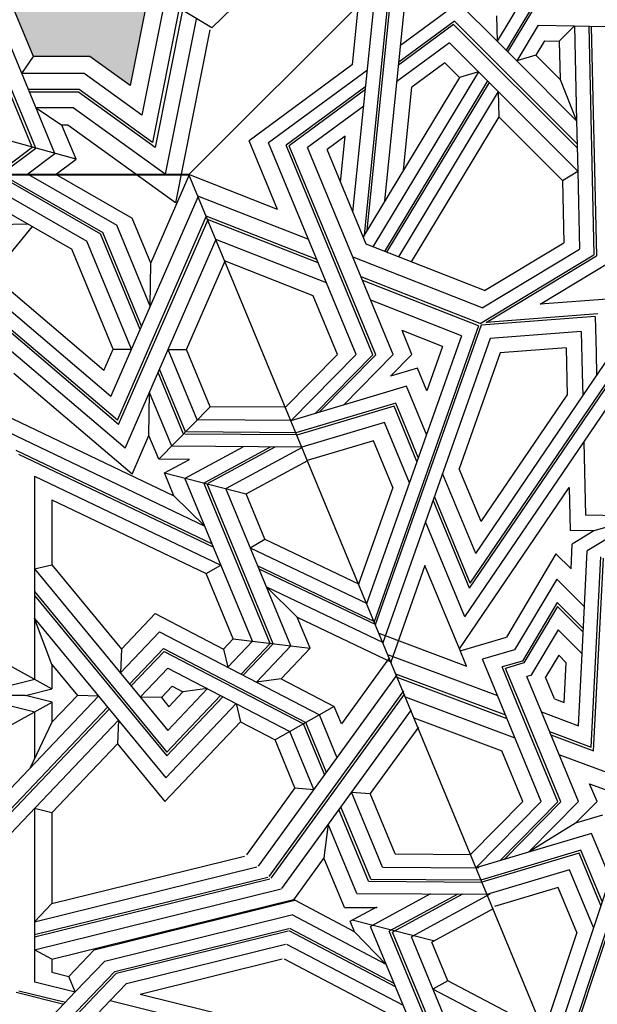
# Model space of a CAD drawing. Units: millimetres. Extents: x 16 to 47000, y -30 to 10175.
# Drawn here: x 6814 to 7723, y 2246 to 3796 of the extents above; entities that cross this region are included whole.
import ezdxf

# ---------------------------------------------------------------- set-up
doc = ezdxf.new("R2010")
doc.units = ezdxf.units.MM
doc.layers.add('Madera', color=32, linetype='Continuous')

msp = doc.modelspace()

# ---------------------------------------------------------------- hatches: boundary and pattern name
at = {"layer": 'Madera', "extrusion": (0.45992, -0.459739, -0.75968)}
h = msp.add_hatch(color=4, dxfattribs=at)
h.dxf.hatch_style = 1
h.paths.add_polyline_path([(7979.4, -693.9), (8021.3, -636.3), (8292.4, -636.3), (8334.3, -693.9), (8266.5, -716), (8266.5, -787.2), (8198.8, -765.2), (8156.9, -822.9), (8115, -765.2), (8047.2, -787.2), (8047.2, -716)])
h.paths.add_polyline_path([(8021.3, -2101.9), (7979.4, -2044.2), (8047.2, -2022.2), (8047.2, -1950.9), (8115, -1972.9), (8156.9, -1915.3), (8198.8, -1972.9), (8266.5, -1950.9), (8266.5, -2022.2), (8334.3, -2044.2), (8292.4, -2101.9), (8334.3, -2159.6), (8266.5, -2181.6), (8266.5, -2252.9), (8198.8, -2230.8), (8156.9, -2288.5), (8115, -2230.8), (8047.2, -2252.9), (8047.2, -2181.6), (7979.4, -2159.6)])
h.paths.add_polyline_path([(7961.4, -3530.8), (8047.2, -3513.8), (8047.2, -3416.5), (8115, -3438.6), (8156.9, -3380.9), (8198.8, -3438.6), (8266.5, -3416.5), (8266.5, -3513.8), (8352.3, -3530.8), (8308.9, -3577.5), (8290.2, -3634.9), (8023.5, -3634.9), (8004.8, -3577.5)])
at = {"layer": 'Madera', "extrusion": (-1.5429e-14, -2.15659e-14, -1)}
h = msp.add_hatch(color=4, dxfattribs=at)
h.dxf.hatch_style = 1
h.paths.add_polyline_path([(-6832.6, 4022.6), (-6875.9, 3993.6), (-6935.5, 4057.5), (-6950.5, 4021.2), (-7069.8, 4041.9), (-7052.7, 3956), (-7110.2, 3928.6), (-7016.6, 3837.6), (-6987.8, 3692.4), (-6924.1, 3738.3), (-6835.2, 3738.3), (-6789.7, 3848.1), (-6704, 3848.1), (-6693.9, 3854.8), (-6767.6, 3897), (-6745.4, 3950.7), (-6818.3, 3950.7)])
at = {"layer": 'Madera', "extrusion": (-8.61156e-14, -0.650297, -0.75968)}
h = msp.add_hatch(color=4, dxfattribs=at)
h.dxf.hatch_style = 1
h.paths.add_polyline_path([(5606.1, -5285.4), (5673.9, -5307.5), (5673.9, -5378.7), (5741.7, -5356.7), (5783.6, -5414.4), (5825.5, -5356.7), (5893.3, -5378.7), (5893.3, -5307.5), (5961.1, -5285.4), (5919.4, -5228.1), (5647.8, -5228.1)])
h.paths.add_polyline_path([(4744.2, -6356.4), (4786.1, -6414.1), (4744.2, -6471.8), (4812, -6493.8), (4812, -6565.1), (4879.8, -6543), (4921.7, -6601), (5031.8, -6448.6), (5031.8, -6262.5), (4967.1, -6283.5), (4921.7, -6227.5), (4879.8, -6285.1), (4812.5, -6263.3), (4812.5, -6334.7), (4812, -6334.4)])
h.paths.add_polyline_path([(6535.4, -6448.6), (6645.5, -6601), (6687.4, -6543), (6754, -6564.7), (6754, -6494.2), (6823, -6471.8), (6781.1, -6414.1), (6823, -6356.4), (6754.7, -6334.3), (6754.7, -6263.3), (6687.4, -6285.1), (6645.5, -6227.5), (6600.1, -6283.5), (6535.4, -6262.5)])
h.paths.add_polyline_path([(5606.1, -6751.1), (5673.9, -6773.1), (5673.9, -6844.4), (5741.7, -6822.3), (5783.6, -6880), (5825.5, -6822.3), (5893.3, -6844.4), (5893.3, -6773.1), (5961.1, -6751.1), (5919.2, -6693.4), (5961.1, -6635.7), (5893.3, -6613.7), (5893.3, -6542.4), (5825.5, -6564.5), (5783.6, -6506.8), (5741.7, -6564.5), (5673.9, -6542.4), (5673.9, -6613.7), (5606.1, -6635.7), (5648, -6693.4)])
h.paths.add_polyline_path([(5673.9, -8194.9), (5619.6, -8226.2), (5783.1, -8226.2), (5947.6, -8226.2), (5893.3, -8194.9), (5893.3, -8010.5), (5825.5, -8030.1), (5783.6, -7972.4), (5741.7, -8030.1), (5673.9, -8010.5)])

# ---------------------------------------------------------------- linework, layer by layer
at = {"layer": 'Madera', "extrusion": (6.14568e-16, 7.71577e-16, -1)}
for p, q in [((7079.7, 3551.6, -8500.9), (7969.4, 4441.4, -8500.9)), ((7214.5, 3878.9, -8500.9), (7116.2, 3783.4, -8500.9)), ((7116.2, 3783.4, -8500.9), (7017.6, 3842.4, -8500.9)), ((6869.2, 3585.6, -8500.9), (6771.6, 3821, -8500.9)), ((7041.5, 3824, -8500.9), (7006.2, 3645.9, -8500.9)), ((7064.4, 3811.6, -8500.9), (7023, 3603, -8500.9)), ((7070.1, 3811, -8500.9), (7027.1, 3594.7, -8500.9)), ((6833.5, 3595.4, -8500.9), (6752.1, 3791.8, -8500.9)), ((6838.8, 3593.9, -8500.9), (6755, 3796.1, -8500.9)), ((7091.3, 3797, -8500.9), (7042.9, 3552.7, -8500.9)), ((7112.8, 3780.1, -8500.9), (7058.8, 3507.9, -8500.9)), ((6817.2, 3711.2, -8500.9), (6835.2, 3738.3, -8500.9)), ((6915.4, 3711.2, -8500.9), (6817.2, 3711.2, -8500.9)), ((7006.2, 3645.9, -8500.9), (6915.4, 3711.2, -8500.9)), ((6907.4, 3686.3, -8500.9), (6827.5, 3686.3, -8500.9)), ((6906, 3682, -8500.9), (6829.3, 3682, -8500.9)), ((7027.1, 3594.7, -8500.9), (6906, 3682, -8500.9)), ((7023, 3603, -8500.9), (6907.4, 3686.3, -8500.9)), ((6897.9, 3657.1, -8500.9), (6839.6, 3657.1, -8500.9)), ((6839.6, 3657.1, -8500.9), (6880.1, 3630, -8500.9)), ((7042.9, 3552.7, -8500.9), (6897.9, 3657.1, -8500.9)), ((6889.2, 3630, -8500.9), (6880.1, 3630, -8500.9)), ((6902.3, 3576.6, -8500.9), (6880.1, 3630, -8500.9)), ((7058.8, 3507.9, -8500.9), (6889.2, 3630, -8500.9)), ((6902.3, 3576.6, -8500.9), (6770.1, 3612.7, -8500.9)), ((6775.9, 3552, -8500.9), (6833.5, 3595.4, -8500.9)), ((6783.1, 3552, -8500.9), (6838.8, 3593.9, -8500.9)), ((6824.5, 3552, -8500.9), (6869.2, 3585.6, -8500.9)), ((6869.5, 3552, -8500.9), (6902.3, 3576.6, -8500.9)), ((5783.1, 3551.6, -8500.9), (7079.7, 3551.6, -8500.9))]:
    msp.add_line(p, q, dxfattribs=at)
at = {"layer": 'Madera', "extrusion": (0.459829, -0.459829, -0.75968)}
for p, q in [((7080.1, 3552.2, -8500.9), (7969.3, 4441.4, -8500.9)), ((7969.3, 4441.4, -8500.9), (7080.1, 3552.2, -8500.9)), ((7356.4, 3457.4, -8276.3), (7395.8, 3847.2, -8488.4)), ((7360.9, 3465, -8278.1), (7399.7, 3848.6, -8486.8)), ((7388.7, 3511, -8289.1), (7423, 3849.8, -8473.5)), ((7338.5, 3493.2, -8308.8), (7373.4, 3838.4, -8496.6)), ((7610.5, 3837, -8352.2), (7565.4, 3762.2, -8334.3)), ((7337.8, 3725.5, -8449.8), (7347.2, 3819.3, -8500.9)), ((7504.9, 3822.7, -8407.4), (7413.4, 3755.2, -8422)), ((7504.9, 3822.7, -8407.4), (7565.4, 3762.2, -8334.3)), ((7619.6, 3814.2, -8332.9), (7579.6, 3748, -8317)), ((7564.5, 3801.9, -8358.8), (7565.4, 3762.2, -8334.3)), ((7621.2, 3810.3, -8329.6), (7582.1, 3745.5, -8314)), ((7497, 3788.7, -8391.6), (7410.3, 3724.7, -8405.4)), ((7498.2, 3793.7, -8394), (7410.8, 3729.3, -8407.9)), ((7497, 3788.7, -8391.6), (7691.6, 3594.1, -8156.1)), ((7498.2, 3793.7, -8394), (7691.5, 3600.5, -8160)), ((7630.3, 3787.5, -8310.3), (7596.3, 3731.3, -8296.8)), ((7630.3, 3787.5, -8310.3), (7687.3, 3786.2, -8275)), ((7687.3, 3786.2, -8275), (7663.4, 3762.3, -8275)), ((7687.3, 3786.2, -8275), (7690.7, 3636.9, -8182.6)), ((7687.3, 3786.2, -8275), (7736.4, 3785.1, -8244.6)), ((7709.9, 3785.7, -8261), (7717.9, 3425.9, -8038.4)), ((7713.8, 3785.6, -8258.6), (7721.9, 3424.4, -8035)), ((7490.3, 3759.7, -8378.2), (7407.7, 3698.8, -8391.3)), ((7490.3, 3759.7, -8378.2), (7536.1, 3713.9, -8322.7)), ((7565.4, 3762.2, -8334.3), (7596.3, 3731.3, -8296.8)), ((7640.2, 3762.8, -8289.3), (7626.4, 3740, -8283.8)), ((7640.2, 3762.8, -8289.3), (7663.4, 3762.3, -8275)), ((7663.4, 3762.3, -8275), (7664.7, 3701.7, -8237.5)), ((7626.4, 3740, -8283.8), (7596.3, 3731.3, -8296.8)), ((7626.4, 3740, -8283.8), (7664.7, 3701.7, -8237.5)), ((7337.8, 3725.5, -8449.8), (7175, 3605.5, -8475.7)), ((7483, 3728.2, -8363.5), (7431, 3689.9, -8371.8)), ((7483, 3728.2, -8363.5), (7506.1, 3705.2, -8335.7)), ((7596.3, 3731.3, -8296.8), (7690.7, 3636.9, -8182.6)), ((7361.1, 3716.6, -8430.3), (7205.7, 3602, -8455)), ((7506.1, 3705.2, -8335.7), (7354.6, 3454.4, -8275.5)), ((7536.1, 3713.9, -8322.7), (7369.8, 3438.6, -8256.7)), ((7536.1, 3713.9, -8322.7), (7506.1, 3705.2, -8335.7)), ((7536.1, 3713.9, -8322.7), (7567.1, 3682.9, -8285.2)), ((7358.5, 3690.7, -8416.2), (7233.2, 3598.3, -8436.1)), ((7550.4, 3699.6, -8305.5), (7388.3, 3431.3, -8241.1)), ((7552.9, 3697.2, -8302.5), (7391.5, 3430.1, -8238.4)), ((7417.8, 3559.1, -8300.6), (7431, 3689.9, -8371.8)), ((7664.7, 3701.7, -8237.5), (7690.7, 3636.9, -8182.6)), ((7664.7, 3701.7, -8237.5), (7690.7, 3636.9, -8182.6)), ((7358, 3686.2, -8413.7), (7238, 3597.7, -8432.8)), ((7567.1, 3682.9, -8285.2), (7410, 3422.8, -8222.9)), ((7567.1, 3682.9, -8285.2), (7692.4, 3557.6, -8133.5)), ((7567.1, 3682.9, -8285.2), (7568, 3643.3, -8260.7)), ((7355.4, 3660.2, -8399.6), (7267, 3595.1, -8413.7)), ((7568, 3643.3, -8260.7), (7430.1, 3414.9, -8205.9)), ((7568, 3643.3, -8260.7), (7668.2, 3543, -8139.3)), ((7690.7, 3636.9, -8182.6), (7692.4, 3557.6, -8133.5)), ((7690.7, 3636.9, -8182.6), (7692.4, 3557.6, -8133.5)), ((7326.4, 3612.7, -8388.5), (7297.7, 3591.6, -8393)), ((7319, 3540.2, -8349), (7326.4, 3612.7, -8388.5)), ((7219.8, 3497.4, -8383.2), (7175, 3605.5, -8475.7)), ((7343.5, 3269.2, -8170.1), (7205.7, 3602, -8455)), ((7369.8, 3268.5, -8153.8), (7233.2, 3598.3, -8436.1)), ((7374.4, 3268.5, -8151), (7238, 3597.7, -8432.8)), ((7402, 3269.2, -8134.7), (7267, 3595.1, -8413.7)), ((7359.4, 3442.6, -8265.5), (7297.7, 3591.6, -8393)), ((7219.8, 3497.4, -8383.2), (7080.1, 3552.2, -8500.9)), ((8023.7, 1274.2, -6550.8), (7080.1, 3552.2, -8500.9)), ((7668.2, 3543, -8139.3), (7692.4, 3557.6, -8133.5)), ((7668.2, 3543, -8139.3), (7692.4, 3557.6, -8133.5)), ((7692.4, 3557.6, -8133.5), (7695.2, 3435.1, -8057.7)), ((7668.2, 3543, -8139.3), (7670.4, 3445, -8078.6)), ((7268.8, 3449.8, -8324.7), (7094.2, 3518.2, -8471.8)), ((7281.7, 3418.5, -8297.9), (7107.1, 3487, -8445)), ((7283.9, 3413.1, -8293.3), (7109.4, 3481.6, -8440.4)), ((7296.9, 3381.9, -8266.5), (7122.3, 3450.3, -8413.7)), ((7545.7, 3369.6, -8108.5), (7359.4, 3442.6, -8265.5)), ((7545.7, 3369.6, -8108.5), (7670.4, 3445, -8078.6)), ((7538.7, 3317.7, -8081.3), (7717.9, 3425.9, -8038.4)), ((7542.1, 3342.6, -8094.4), (7695.2, 3435.1, -8057.7)), ((7276, 3361.6, -8266.9), (7136.4, 3416.4, -8384.6)), ((7542.1, 3342.6, -8094.4), (7338.6, 3422.4, -8265.8)), ((7548.5, 3319.6, -8076.6), (7721.9, 3424.4, -8035)), ((7633.3, 3348, -8042.4), (7744.6, 3415.2, -8015.7)), ((7538.7, 3317.7, -8081.3), (7351.5, 3391.1, -8239.1)), ((7536.4, 3314.1, -8080.5), (7353.8, 3385.7, -8234.4)), ((7314.3, 3269.2, -8187.9), (7276, 3361.6, -8266.9)), ((7509.2, 3298.6, -8087.6), (7366.7, 3354.5, -8207.7)), ((7745.9, 3356.5, -7979.4), (7633.3, 3348, -8042.4)), ((7700.3, 3203.8, -7914.6), (7804.5, 3356.9, -7944.2)), ((7523.3, 2909, -7843.3), (7812.5, 3334.2, -7925.6)), ((7723.9, 3332.8, -7978.4), (7548.5, 3319.6, -8076.6)), ((7522, 2901.1, -7839.3), (7813.9, 3330.2, -7922.4)), ((7720.1, 3328.7, -7978.2), (7540.6, 3315.2, -8078.7)), ((7720.1, 3328.7, -7978.2), (7721.3, 3272.2, -7943.2)), ((7536.4, 3314.1, -8080.5), (7371.6, 2848.4, -7898.4)), ((7540.6, 3315.2, -8078.7), (7373.6, 2843.5, -7894.2)), ((7479.7, 3281.7, -8095.3), (7415.7, 3306.8, -8149.2)), ((7431.3, 3269.2, -8117), (7415.7, 3306.8, -8149.2)), ((7698.1, 3305, -7977.2), (7554.8, 3294.3, -8057.4)), ((7698.1, 3305, -7977.2), (7699.5, 3240.1, -7937)), ((7701.9, 3131.1, -7869.6), (7821.9, 3307.5, -7903.8)), ((7509.2, 3298.6, -8087.6), (7359.9, 2876.7, -7922.6)), ((7554.8, 3294.3, -8057.4), (7385.3, 2815.3, -7870.1)), ((7479.7, 3281.7, -8095.3), (7455, 3211.9, -8067.9)), ((7570.3, 3271.5, -8034.2), (7505.8, 3089.2, -7963)), ((7674.1, 3279.3, -7976.1), (7570.3, 3271.5, -8034.2)), ((7674.1, 3279.3, -7976.1), (7675.8, 3205.2, -7930.3)), ((7721.3, 3272.2, -7943.2), (7722.1, 3235.9, -7920.8)), ((7231.9, 3185.7, -8187.1), (7314.3, 3269.2, -8187.9)), ((7240.6, 3164.8, -8169.3), (7343.5, 3269.2, -8170.1)), ((7278.7, 3176.1, -8153.1), (7369.8, 3268.5, -8153.8)), ((7285.3, 3178.1, -8150.2), (7374.4, 3268.5, -8151)), ((7323.4, 3189.5, -8134.1), (7402, 3269.2, -8134.7)), ((7397.5, 3235, -8116.7), (7431.3, 3269.2, -8117)), ((7440.2, 3247.7, -8098.6), (7397.5, 3235, -8116.7)), ((7455, 3211.9, -8067.9), (7440.2, 3247.7, -8098.6)), ((7699.5, 3240.1, -7937), (7700.3, 3203.8, -7914.6)), ((7422.8, 3219.1, -8091.8), (7240.6, 3164.8, -8169.3)), ((7454.2, 3143.2, -8026.8), (7422.8, 3219.1, -8091.8)), ((7531.8, 2956, -7866.6), (7700.3, 3203.8, -7914.6)), ((7540.3, 3006, -7891.7), (7675.8, 3205.2, -7930.3)), ((7405.9, 3192.4, -8085.9), (7248.5, 3145.6, -8152.8)), ((7403.2, 3187.9, -8084.8), (7249.9, 3142.2, -8149.9)), ((7439.2, 3100.8, -8010.2), (7403.2, 3187.9, -8084.8)), ((7441.4, 3106.8, -8012.6), (7405.9, 3192.4, -8085.9)), ((7388, 3161.8, -8078.1), (7257.9, 3123, -8133.5)), ((7427.3, 3067, -7997), (7388, 3161.8, -8078.1)), ((7370.7, 3133.1, -8071.3), (7266.5, 3102.1, -8115.6)), ((7401.1, 3059.6, -8008.4), (7370.7, 3133.1, -8071.3)), ((7514.7, 2855.9, -7816.3), (7701.9, 3131.1, -7869.6)), ((7701.9, 3131.1, -7869.6), (7704.5, 3016.1, -7798.4)), ((7540.3, 3006, -7891.7), (7505.8, 3089.2, -7963)), ((7531.8, 2956, -7866.6), (7479.6, 3081.8, -7974.3)), ((7401.1, 3059.6, -8008.4), (7347.2, 2907.3, -7948.8)), ((7506.2, 2805.9, -7791.2), (7679, 3059.9, -7840.4)), ((7679, 3059.9, -7840.4), (7680.5, 2992.2, -7798.4)), ((7522, 2901.1, -7839.3), (7464.6, 3039.5, -7957.8)), ((7523.3, 2909, -7843.3), (7466.8, 3045.5, -7960.1)), ((7796.8, 3014.1, -7741.3), (7704.5, 3016.1, -7798.4)), ((7796.8, 3014.1, -7741.3), (7707.4, 2960.1, -7762.8)), ((7796.8, 3014.1, -7741.3), (7718, 2991.3, -7775.3)), ((7514.7, 2855.9, -7816.3), (7452.7, 3005.7, -7944.5)), ((7718, 2991.3, -7775.3), (7680.5, 2992.2, -7798.4)), ((7718, 2991.3, -7775.3), (7683.9, 2970.7, -7783.4)), ((7681.9, 2931.6, -7760.9), (7683.9, 2970.7, -7783.4)), ((7658.2, 2955.2, -7789.6), (7580.3, 2824.2, -7757.5)), ((7658.2, 2955.2, -7789.6), (7681.9, 2931.6, -7760.9)), ((7699.2, 2797.9, -7669.6), (7707.4, 2960.1, -7762.8)), ((7713.8, 2651, -7571.8), (7729, 2950.3, -7743.8)), ((7717.4, 2645.1, -7566.1), (7732.8, 2948.6, -7740.4)), ((7451.9, 2937, -7903.4), (7398, 2784.7, -7843.9)), ((7506.2, 2805.9, -7791.2), (7451.9, 2937, -7903.4)), ((7659.3, 2915.4, -7764.8), (7593.1, 2804.1, -7737.5)), ((7659.3, 2915.4, -7764.8), (7702.9, 2871.8, -7712)), ((7660.3, 2878.7, -7742), (7605.4, 2786.5, -7719.4)), ((7660.4, 2872.3, -7738.1), (7607.5, 2783.4, -7716.3)), ((7660.3, 2878.7, -7742), (7701.2, 2837.8, -7692.5)), ((7660.4, 2872.3, -7738.1), (7700.9, 2831.9, -7689.1)), ((7379.1, 2830.4, -7883), (7517.5, 2778.6, -7767.8)), ((7507.5, 2802.8, -7788.5), (7580.3, 2824.2, -7757.5)), ((7661.4, 2835.7, -7715.3), (7618.7, 2763.8, -7697.7)), ((7661.4, 2835.7, -7715.3), (7699.2, 2797.9, -7669.6)), ((7517.5, 2778.6, -7767.8), (7506.2, 2805.9, -7791.2)), ((7392.9, 2797, -7854.4), (7565.9, 2732.3, -7710.5)), ((7593.1, 2804.1, -7737.5), (7542.4, 2789.2, -7759.2)), ((7662.5, 2795.8, -7690.5), (7641.8, 2761, -7682)), ((7662.5, 2795.8, -7690.5), (7674.4, 2783.9, -7676.1)), ((7693.4, 2684.6, -7604.5), (7699.2, 2797.9, -7669.6)), ((7565.9, 2732.3, -7710.5), (7542.4, 2789.2, -7759.2)), ((7605.4, 2786.5, -7719.4), (7573.3, 2777.1, -7733.1)), ((7596.7, 2720.8, -7684.9), (7573.3, 2777.1, -7733.1)), ((7607.5, 2783.4, -7716.3), (7578.8, 2774.9, -7728.5)), ((7602.1, 2718.7, -7680.4), (7578.8, 2774.9, -7728.5)), ((7671.2, 2721.1, -7640), (7674.4, 2783.9, -7676.1)), ((7405.6, 2766.3, -7828.1), (7578.7, 2701.6, -7684.2)), ((7407.8, 2761, -7823.6), (7580.9, 2696.2, -7679.6)), ((7618.7, 2763.8, -7697.7), (7612.2, 2761.9, -7700.5)), ((7635.2, 2706.4, -7652.9), (7612.2, 2761.9, -7700.5)), ((7656, 2726.8, -7652.7), (7641.8, 2761, -7682)), ((7420.6, 2730.3, -7797.3), (7593.6, 2665.5, -7653.4)), ((7635.1, 2565.4, -7567.6), (7565.9, 2732.3, -7710.5)), ((7661.3, 2564.7, -7551.3), (7596.7, 2720.8, -7684.9)), ((7665.9, 2564.6, -7548.5), (7602.1, 2718.7, -7680.4)), ((7656, 2726.8, -7652.7), (7671.2, 2721.1, -7640)), ((7693.6, 2565.4, -7532.2), (7635.2, 2706.4, -7652.9)), ((7635.2, 2706.4, -7652.9), (7693.4, 2684.6, -7604.5)), ((7434.4, 2696.9, -7768.7), (7572.8, 2645.1, -7653.6)), ((7647.9, 2675.7, -7626.6), (7713.8, 2651, -7571.8)), ((7650.1, 2670.3, -7622.1), (7717.4, 2645.1, -7566.1)), ((7605.8, 2565.4, -7585.3), (7572.8, 2645.1, -7653.6)), ((7662.8, 2639.6, -7595.8), (7737.8, 2611.6, -7533.4)), ((7722.8, 2565.4, -7514.5), (7711.2, 2593.3, -7538.4)), ((7711.2, 2593.3, -7538.4), (7760, 2575.1, -7497.9)), ((7523.5, 2481.8, -7584.6), (7605.8, 2565.4, -7585.3)), ((7532.1, 2461, -7566.7), (7635.1, 2565.4, -7567.6)), ((7570.2, 2472.3, -7550.6), (7661.3, 2564.7, -7551.3)), ((7576.8, 2474.3, -7547.7), (7665.9, 2564.6, -7548.5)), ((7614.9, 2485.6, -7531.5), (7693.6, 2565.4, -7532.2)), ((7689.1, 2531.2, -7514.2), (7722.8, 2565.4, -7514.5)), ((7731.7, 2543.8, -7496.1), (7689.1, 2531.2, -7514.2)), ((7689.1, 2531.2, -7514.2), (7614.9, 2485.6, -7531.5)), ((7714.3, 2515.2, -7489.3), (7532.1, 2461, -7566.7)), ((7743.3, 2445.3, -7429.5), (7714.3, 2515.2, -7489.3)), ((7697.4, 2488.6, -7483.4), (7540.1, 2441.7, -7550.3)), ((7694.7, 2484, -7482.3), (7541.5, 2438.4, -7547.4)), ((7728.8, 2401.8, -7411.9), (7694.7, 2484, -7482.3)), ((7730.8, 2407.9, -7414.4), (7697.4, 2488.6, -7483.4)), ((7679.6, 2457.9, -7475.6), (7549.4, 2419.2, -7531)), ((7717.2, 2367.1, -7397.9), (7679.6, 2457.9, -7475.6)), ((7743.3, 2445.3, -7429.5), (7652, 2171.5, -7319)), ((7661.8, 2430.2, -7469.6), (7561.2, 2400.2, -7512.4)), ((7691.1, 2359.4, -7409), (7661.8, 2430.2, -7469.6)), ((7755.3, 2416.4, -7404.7), (7664, 2142.6, -7294.2)), ((7757.4, 2411.4, -7400.4), (7666.1, 2137.6, -7289.9)), ((7691.1, 2359.4, -7409), (7639, 2203, -7345.9))]:
    msp.add_line(p, q, dxfattribs=at)
at = {"layer": 'Madera', "extrusion": (-5.94621e-14, -0.650297, -0.75968)}
for p, q in [((7080.2, 3552.4, -8500.9), (4486.2, 3552.4, -8500.9)), ((6690.9, 3552.2, -8500.6), (6895.7, 3435.1, -8400.4)), ((6736.4, 3552.4, -8500.9), (6919.4, 3447.3, -8410.8)), ((6778.2, 3552.4, -8500.9), (6941, 3458.9, -8420.8)), ((6785.5, 3552.4, -8500.9), (6944.8, 3460.9, -8422.5)), ((6827.3, 3552.4, -8500.9), (6966.4, 3472.5, -8432.4)), ((6870.9, 3552.2, -8500.6), (6990.5, 3483.8, -8442.1)), ((7020, 3412.6, -8381.2), (7081, 3552.4, -8500.9)), ((8023.8, 1274.4, -6550.8), (7080.2, 3552.4, -8500.9)), ((6957.3, 3202.9, -8201.7), (7095.1, 3518.5, -8471.8)), ((6827, 3474.4, -8434), (6653.1, 3470.2, -8430.4)), ((7019.3, 3344.9, -8323.2), (6966.4, 3472.5, -8432.4)), ((6967.5, 3165.4, -8169.6), (7108, 3487.2, -8445)), ((6969.3, 3158.9, -8164), (7110.3, 3481.8, -8440.4)), ((7020, 3412.6, -8381.2), (6990.5, 3483.8, -8442.1)), ((6833.4, 3470.7, -8430.9), (6689.6, 3296.3, -8281.6)), ((7003.4, 3308.4, -8291.9), (6941, 3458.9, -8420.8)), ((7005.7, 3313.8, -8296.6), (6944.8, 3460.9, -8422.5)), ((6989.8, 3277.3, -8265.3), (6919.4, 3447.3, -8410.8)), ((6979.5, 3121.4, -8131.9), (7123.2, 3450.6, -8413.7)), ((6961, 3277.5, -8265.5), (6895.7, 3435.1, -8400.4)), ((7019.3, 3344.9, -8323.2), (7020, 3412.6, -8381.2)), ((7076.2, 3276.8, -8264.9), (7137.3, 3416.6, -8384.6)), ((6946.2, 3243.6, -8236.5), (6789.1, 3377.4, -8351)), ((6957.3, 3202.9, -8201.7), (6793, 3342.8, -8321.4)), ((6967.5, 3165.4, -8169.6), (6796.5, 3311, -8294.2)), ((6969.3, 3158.9, -8164), (6797.2, 3305.5, -8289.4)), ((6979.5, 3121.4, -8131.9), (6800.7, 3273.7, -8262.2)), ((6946.2, 3243.6, -8236.5), (6961, 3277.5, -8265.5)), ((6961, 3277.5, -8265.5), (6989.8, 3277.3, -8265.3)), ((7093.3, 3166.1, -8170.2), (7047.4, 3277, -8265)), ((7047.4, 3277, -8265), (7076.2, 3276.8, -8264.9)), ((7113.5, 3186.8, -8187.9), (7076.2, 3276.8, -8264.9)), ((7071.5, 3143.8, -8151), (7031.5, 3240.5, -8233.8)), ((7074.8, 3147.1, -8153.9), (7033.8, 3245.9, -8238.4)), ((6990.6, 3080.7, -8097), (6804.5, 3239.1, -8232.6)), ((7017.2, 3141.6, -8149.2), (7017.9, 3209.4, -8207.2)), ((7053, 3124.7, -8134.7), (7017.9, 3209.4, -8207.2)), ((6754.7, 3190.7, -8191.2), (7056.5, 3046.7, -8067.9)), ((7032.8, 3104, -8117), (7113.5, 3186.8, -8187.9)), ((7232.8, 3186, -8187.1), (7113.5, 3186.8, -8187.9)), ((7241.5, 3165.1, -8169.3), (7094.8, 3166.1, -8170.1)), ((6782.2, 3153, -8159), (7105.1, 2999, -8027.1)), ((7248.6, 3145.8, -8152.8), (7076.8, 3147.1, -8153.8)), ((6990.6, 3080.7, -8097), (7017.2, 3141.6, -8149.2)), ((7032.8, 3104, -8117), (7017.2, 3141.6, -8149.2)), ((7250, 3142.5, -8149.9), (7073.5, 3143.8, -8151)), ((6807.4, 3118.4, -8129.3), (7116.8, 2970.8, -8002.9)), ((7258, 3123.3, -8133.5), (7053.5, 3124.7, -8134.7)), ((7074.3, 3074.6, -8091.8), (7165.5, 3123.9, -8134.1)), ((7105, 3067.7, -8085.9), (7208.4, 3123.6, -8133.8)), ((7110.2, 3066.4, -8084.8), (7215.9, 3123.6, -8133.7)), ((7139.3, 3058.6, -8078.1), (7258.8, 3123.3, -8133.5)), ((6811.8, 3112.3, -8124.1), (7118.8, 2965.8, -7998.7)), ((7080.8, 3103.7, -8116.7), (7032.8, 3104, -8117)), ((7041.7, 3082.5, -8098.6), (7080.8, 3103.7, -8116.7)), ((7170.3, 3049.8, -8070.6), (7267.4, 3102.4, -8115.6)), ((6837, 3077.7, -8094.5), (6837, 2757.8, -7820.6)), ((6837, 3077.7, -8094.5), (7130.5, 2937.6, -7974.6)), ((7056.5, 3046.7, -8067.9), (7041.7, 3082.5, -8098.6)), ((7056.5, 3046.7, -8067.9), (7041.7, 3082.5, -8098.6)), ((7041.7, 3082.5, -8098.6), (7170.3, 3049.8, -8070.6)), ((7180.2, 2817.6, -7871.8), (7073.9, 3074.3, -8091.6)), ((7208.1, 2814.2, -7868.9), (7103.4, 3066.8, -8085.2)), ((7212.9, 2813.6, -7868.4), (7108.6, 3065.5, -8084)), ((7240.8, 2810.2, -7865.5), (7138.1, 3058, -8077.6)), ((6864.4, 3040, -8062.2), (6864.4, 2937.7, -7974.7)), ((6864.4, 3040, -8062.2), (7107.3, 2924.1, -7963)), ((7105.1, 2999, -8027.1), (7056.5, 3046.7, -8067.9)), ((7199.9, 2978.3, -8009.4), (7170.3, 3049.8, -8070.6)), ((7176.7, 2964.8, -7997.8), (7199.9, 2978.3, -8009.4)), ((7199.9, 2978.3, -8009.4), (7348.1, 2907.6, -7948.8)), ((7176.7, 2964.8, -7997.8), (7360.8, 2876.9, -7922.6)), ((6837, 2931.7, -7969.5), (6864.4, 2937.7, -7974.7)), ((6837, 2931.7, -7969.5), (7046.8, 2677.3, -7751.8)), ((6864.4, 2937.7, -7974.7), (6973.8, 2805.1, -7861.1)), ((7107.3, 2924.1, -7963), (7130.5, 2937.6, -7974.6)), ((7188.4, 2936.6, -7973.7), (7372.5, 2848.7, -7898.4)), ((7190.4, 2931.7, -7969.5), (7374.6, 2843.8, -7894.2)), ((7149.9, 2821.3, -7875), (7107.3, 2924.1, -7963)), ((7202.1, 2903.4, -7945.3), (7386.2, 2815.6, -7870.1)), ((7250.7, 2855.7, -7904.4), (7202.1, 2903.4, -7945.3)), ((6837, 2895.7, -7938.6), (7045.3, 2643, -7722.4)), ((6837, 2889.4, -7933.3), (7045.1, 2637.1, -7717.3)), ((6837, 2853.3, -7902.4), (7043.6, 2602.8, -7687.9)), ((6864.4, 2780.8, -7840.3), (6837, 2853.3, -7902.4)), ((7027.2, 2861.2, -7909.2), (6973.8, 2805.1, -7861.1)), ((7027.2, 2861.2, -7909.2), (7134.8, 2805.4, -7861.4)), ((7271, 2806.5, -7862.3), (7250.7, 2855.7, -7904.4)), ((7250.7, 2855.7, -7904.4), (7398.9, 2784.9, -7843.9)), ((7033.8, 2832.6, -7884.7), (6972.2, 2767.8, -7829.2)), ((7033.8, 2832.6, -7884.7), (7285.6, 2702, -7772.9)), ((7149.9, 2821.3, -7875), (7134.8, 2805.4, -7861.4)), ((7149.9, 2821.3, -7875), (7271, 2806.5, -7862.3)), ((7039.9, 2806.2, -7862.1), (6986.7, 2750.3, -7814.2)), ((7039.9, 2806.2, -7862.1), (7264.1, 2689.9, -7762.5)), ((7180.2, 2817.6, -7871.8), (7141.4, 2776.8, -7836.9)), ((7208.1, 2814.2, -7868.9), (7162.2, 2766, -7827.6)), ((7212.9, 2813.6, -7868.4), (7165.8, 2764.1, -7826)), ((7240.8, 2810.2, -7865.5), (7186.7, 2753.3, -7816.8)), ((7271, 2806.5, -7862.3), (7225.4, 2758.4, -7821.2)), ((6864.9, 2742.4, -7807.4), (6755.2, 2802.9, -7859.3)), ((6973.8, 2805.1, -7861.1), (6972.2, 2767.8, -7829.2)), ((7040.9, 2801.7, -7858.2), (6989.2, 2747.2, -7811.6)), ((7040.9, 2801.7, -7858.2), (7260.4, 2687.8, -7760.7)), ((7134.8, 2805.4, -7861.4), (7141.4, 2776.8, -7836.9)), ((7396, 2792.1, -7850), (7320.2, 2687.7, -7760.6)), ((6508, 2787.9, -7846.4), (6837.5, 2706.6, -7776.8)), ((6864.4, 2780.8, -7840.3), (6864.4, 2742.6, -7807.7)), ((6864.4, 2780.8, -7840.3), (6904.5, 2732.2, -7798.7)), ((7047, 2775.3, -7835.6), (7003.6, 2729.7, -7796.6)), ((7047, 2775.3, -7835.6), (7239, 2675.7, -7750.4)), ((7407.3, 2764.6, -7826.5), (7189.1, 2463.6, -7568.8)), ((6837.5, 2757.5, -7820.4), (6734.2, 2732.1, -7798.6)), ((7053.6, 2746.7, -7811.1), (7036.7, 2728.9, -7795.9)), ((7053.6, 2746.7, -7811.1), (7070.5, 2737.9, -7803.6)), ((7225.4, 2758.4, -7821.2), (7186.7, 2753.3, -7816.8)), ((7225.4, 2758.4, -7821.2), (7308.9, 2715.1, -7784.1)), ((6937.6, 2731.3, -7798), (6645.5, 2424.1, -7535)), ((6823, 2732.1, -7798.6), (6734.5, 2732, -7798.5)), ((6823, 2732.1, -7798.6), (6864.4, 2742.6, -7807.7)), ((6864.9, 2721.7, -7789.7), (6823, 2732.1, -7798.6)), ((6904.5, 2732.2, -7798.7), (6864.4, 2690, -7762.6)), ((6937.6, 2731.3, -7798), (6904.5, 2732.2, -7798.7)), ((7036.7, 2728.9, -7795.9), (7003.6, 2729.7, -7796.6)), ((7036.7, 2728.9, -7795.9), (7048.4, 2714.6, -7783.7)), ((7133.7, 2730.3, -7797.1), (7045.1, 2637.1, -7717.3)), ((7130.1, 2732.2, -7798.7), (7045.3, 2643, -7722.4)), ((7109.2, 2743, -7808), (7046.8, 2677.3, -7751.8)), ((7070.5, 2737.9, -7803.6), (7048.4, 2714.6, -7783.7)), ((7109.2, 2743, -7808), (7070.5, 2737.9, -7803.6)), ((7417.8, 2739.4, -7804.8), (7206.1, 2447.4, -7554.9)), ((7419.6, 2735, -7801.1), (7209.1, 2444.6, -7552.5)), ((6952, 2713.8, -7783), (6661.1, 2407.8, -7521)), ((6754.5, 2660.8, -7737.6), (6864.9, 2721.7, -7789.7)), ((6864.4, 2721.8, -7789.8), (6864.4, 2690, -7762.6)), ((7154.6, 2719.5, -7787.9), (7043.6, 2602.8, -7687.9)), ((7154.6, 2719.5, -7787.9), (7161.1, 2690.9, -7763.3)), ((7308.9, 2715.1, -7784.1), (7215.7, 2662.6, -7739.1)), ((7320.2, 2687.7, -7760.6), (7308.9, 2715.1, -7784.1)), ((6954.5, 2710.8, -7780.4), (6663.8, 2404.9, -7518.6)), ((6837, 2706.3, -7776.6), (6837, 2632.7, -7713.6)), ((7430.1, 2709.7, -7779.4), (7226.1, 2428.3, -7538.6)), ((7313.3, 2635, -7715.5), (7285.6, 2702, -7772.9)), ((6969, 2693.2, -7765.4), (6679.3, 2388.5, -7504.5)), ((6864.4, 2690, -7762.6), (6830.1, 2618.3, -7701.2)), ((6969, 2693.2, -7765.4), (6967.4, 2656, -7733.5)), ((7161.1, 2690.9, -7763.3), (7042, 2565.5, -7656)), ((7161.1, 2690.9, -7763.3), (7215.7, 2662.6, -7739.1)), ((7293.6, 2607.7, -7692.2), (7260.4, 2687.8, -7760.7)), ((7296.5, 2611.8, -7695.6), (7264.1, 2689.9, -7762.5)), ((7441.5, 2682.2, -7755.9), (7365.8, 2577.8, -7666.5)), ((7276.8, 2584.5, -7672.3), (7239, 2675.7, -7750.4)), ((6967.4, 2656, -7733.5), (6864.4, 2547.7, -7640.8)), ((6967.4, 2656, -7733.5), (7042, 2565.5, -7656)), ((7247.1, 2586.7, -7674.2), (7215.7, 2662.6, -7739.1)), ((7247.1, 2586.7, -7674.2), (7170.6, 2481.3, -7583.9)), ((7247.1, 2586.7, -7674.2), (7276.8, 2584.5, -7672.3)), ((7384.9, 2462.1, -7567.5), (7336.1, 2580, -7668.4)), ((7336.1, 2580, -7668.4), (7365.8, 2577.8, -7666.5)), ((7405.1, 2482.8, -7585.2), (7365.8, 2577.8, -7666.5)), ((6864.4, 2547.7, -7640.8), (6836.8, 2554.2, -7646.4)), ((6837, 2554.2, -7646.3), (6837, 2281.1, -7412.5)), ((6864.4, 2547.7, -7640.8), (6864.4, 2404.6, -7518.3)), ((7363.1, 2439.8, -7548.4), (7316.3, 2552.8, -7645.1)), ((7366.4, 2443.1, -7551.2), (7319.3, 2556.8, -7648.6)), ((7299.5, 2529.5, -7625.2), (7292.6, 2476.8, -7580.1)), ((7344.6, 2420.7, -7532.1), (7299.5, 2529.5, -7625.2)), ((7405.1, 2482.8, -7585.2), (7524.1, 2482, -7584.5)), ((7524.4, 2482.1, -7584.6), (7524.1, 2482, -7584.5)), ((6864.4, 2404.6, -7518.3), (7167.5, 2479.4, -7582.4)), ((7292.6, 2476.8, -7580.1), (7244.7, 2410.7, -7523.5)), ((7325.1, 2398.5, -7513), (7292.6, 2476.8, -7580.1)), ((6836.8, 2375.9, -7493.7), (7186.9, 2462.3, -7567.7)), ((7384.9, 2462.1, -7567.5), (7536.8, 2461, -7566.6)), ((7533, 2461.2, -7566.7), (7532.8, 2461.1, -7566.6)), ((6837, 2355.8, -7476.5), (7204.6, 2446.5, -7554.2)), ((6837, 2352.3, -7473.5), (7207.7, 2443.8, -7551.8)), ((7363.1, 2439.8, -7548.4), (7541.6, 2438.5, -7547.3)), ((7366.4, 2443.1, -7551.2), (7540.2, 2441.8, -7550.2)), ((6836.8, 2332.1, -7456.2), (7225.5, 2428, -7538.4)), ((7344.6, 2420.7, -7532.1), (7549.6, 2419.3, -7530.9)), ((7460.8, 2419.9, -7531.4), (7366.1, 2368.7, -7487.6)), ((7503.7, 2419.6, -7531.1), (7395.7, 2361.2, -7481.1)), ((7511.1, 2419.6, -7531.1), (7400.8, 2359.9, -7480)), ((7554.1, 2419.3, -7530.8), (7430.4, 2352.3, -7473.5)), ((7550.1, 2419.3, -7530.9), (7550.3, 2419.4, -7531)), ((7550.1, 2419.3, -7530.9), (7550.4, 2419.3, -7530.9)), ((6864.4, 2404.6, -7518.3), (6837, 2376.1, -7493.9)), ((6864.4, 2317, -7443.3), (7244.8, 2410.9, -7523.7)), ((6930.8, 2332, -7456.1), (7246.7, 2409.9, -7522.8)), ((7340.8, 2360.4, -7480.5), (7246.7, 2409.9, -7522.8)), ((7325.1, 2398.5, -7513), (7376.5, 2398.7, -7513.2)), ((7334, 2376.9, -7494.6), (7376.1, 2399.7, -7514.1)), ((7559.5, 2396.6, -7511.4), (7462.5, 2344.1, -7466.5)), ((7559.5, 2396.6, -7511.4), (7559.8, 2396.6, -7511.4)), ((6947.8, 2314.2, -7440.9), (7241.8, 2386.8, -7503.1)), ((7391, 2308.7, -7436.2), (7242.6, 2386.7, -7503)), ((7340.8, 2360.4, -7480.5), (7334, 2376.9, -7494.6)), ((7337, 2378.5, -7495.9), (7336.6, 2378.3, -7495.8)), ((7465.5, 2345.8, -7467.9), (7337, 2378.5, -7495.9)), ((6963.4, 2297.9, -7427), (7237.3, 2365.5, -7484.9)), ((6966.1, 2295.1, -7424.5), (7236.5, 2361.9, -7481.7)), ((7405.5, 2273.7, -7406.3), (7238.2, 2361.7, -7481.5)), ((7403.3, 2278.9, -7410.7), (7238.8, 2365.4, -7484.7)), ((7340.8, 2360.4, -7480.5), (7391, 2308.7, -7436.2)), ((7653.7, 1674.4, -6893.3), (7366.1, 2368.7, -7487.6)), ((7672.3, 1693.5, -6909.6), (7395.7, 2361.2, -7481.1)), ((7675.5, 1696.8, -6912.4), (7400.8, 2359.9, -7480)), ((6981.7, 2278.8, -7410.6), (7232.1, 2340.6, -7463.5)), ((7694.1, 1715.8, -6928.7), (7430.4, 2352.3, -7473.5)), ((7487.8, 2283.2, -7414.3), (7462.5, 2344.1, -7466.5)), ((6864.4, 2317, -7443.3), (6837, 2332, -7456.1)), ((6890.8, 2290, -7420.2), (6930.8, 2332, -7456.1)), ((7417.8, 2244, -7380.8), (7234.4, 2340.3, -7463.3)), ((6864.4, 2317, -7443.3), (6864.4, 2296.5, -7425.8)), ((6901.2, 2265.6, -7399.3), (6947.8, 2314.2, -7440.9)), ((7003.4, 2262.2, -7396.4), (7227.2, 2317.5, -7443.7)), ((7394.5, 2230.9, -7369.6), (7230.4, 2317.1, -7443.4)), ((6864.4, 2296.5, -7425.8), (6890.8, 2290, -7420.2)), ((6926.5, 2259.3, -7393.9), (6963.4, 2297.9, -7427)), ((6930.9, 2258.2, -7393), (6966.1, 2295.1, -7424.5)), ((6837.5, 2281.3, -7412.7), (6901.2, 2265.6, -7399.3)), ((6901.2, 2265.6, -7399.3), (6890.8, 2290, -7420.2)), ((6956.1, 2252, -7387.7), (6981.7, 2278.8, -7410.6)), ((7487.8, 2283.2, -7414.3), (7464.5, 2270.1, -7403.1)), ((7639.9, 2203.2, -7345.9), (7487.8, 2283.2, -7414.3)), ((6807.8, 2265, -7398.8), (6882.9, 2246.4, -7382.9)), ((6812.2, 2267.4, -7400.8), (6885.6, 2249.3, -7385.3)), ((6815, 2175.4, -7322.1), (6901.2, 2265.6, -7399.3)), ((7653.3, 2170.8, -7318.2), (7464.5, 2270.1, -7403.1)), ((6846.2, 2175.4, -7322.1), (6926.5, 2259.3, -7393.9)), ((6851.6, 2175.4, -7322.1), (6930.9, 2258.2, -7393)), ((6882.8, 2175.4, -7322.1), (6956.1, 2252, -7387.7)), ((6956.1, 2252, -7387.7), (7266.7, 2175.4, -7322.1)), ((7003.4, 2262.2, -7396.4), (7355.4, 2175.4, -7322.1))]:
    msp.add_line(p, q, dxfattribs=at)
at = {"layer": 'Madera', "extrusion": (-1.5429e-14, -2.15659e-14, -1), "elevation": 8500.9}
msp.add_lwpolyline([(-6832.6, 4022.6), (-6875.9, 3993.6), (-6935.5, 4057.5), (-6950.5, 4021.2), (-7069.8, 4041.9), (-7052.7, 3956), (-7110.2, 3928.6), (-7016.6, 3837.6), (-6987.8, 3692.4), (-6924.1, 3738.3), (-6835.2, 3738.3), (-6789.7, 3848.1), (-6704, 3848.1), (-6693.9, 3854.8), (-6767.6, 3897), (-6745.4, 3950.7), (-6818.3, 3950.7)], close=True, dxfattribs=at)

doc.saveas('drawing.dxf')
